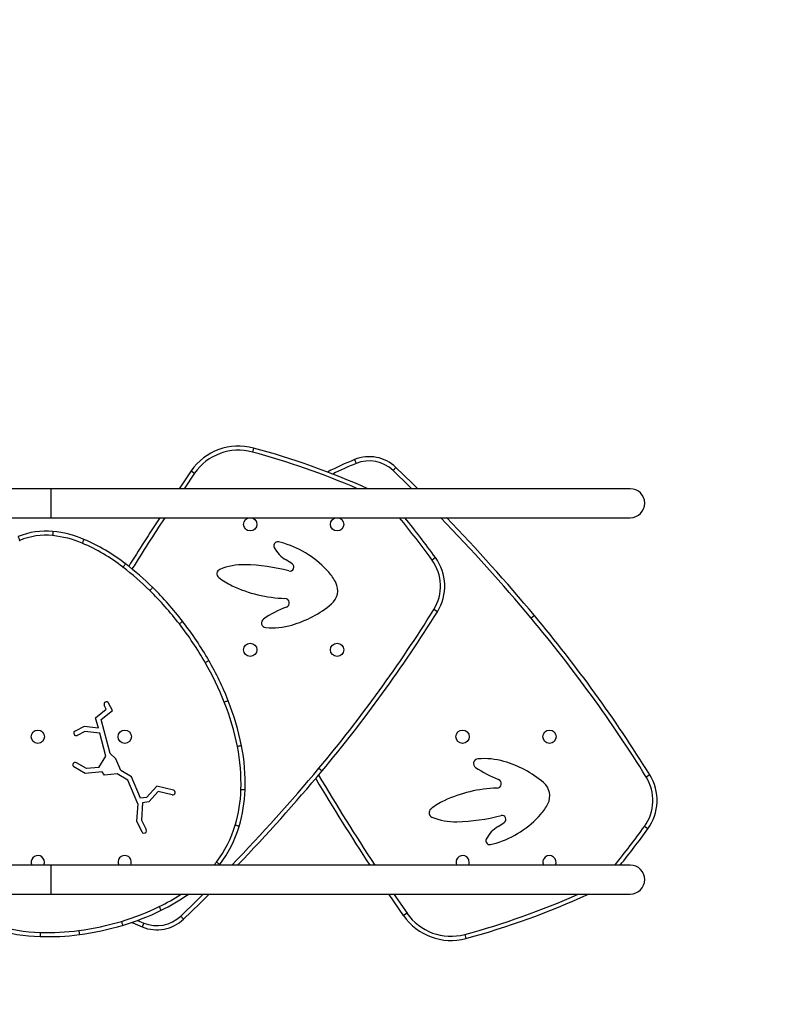
# Model space of a CAD drawing. Extents: x 1756 to 2291, y 2435 to 2883.
# Drawn here: x 2177 to 2216, y 2682 to 2733 of the extents above; entities that cross this region are included whole.
import ezdxf

# ---------------------------------------------------------------- set-up
doc = ezdxf.new("R2010")
doc.units = 0
doc.header["$LTSCALE"] = 0.125
doc.header["$MEASUREMENT"] = 0
doc.header["$PDMODE"] = 35
doc.layers.get('0').update_dxf_attribs({"linetype": 'CONTINUOUS'})
doc.layers.get('DEFPOINTS').update_dxf_attribs({"linetype": 'CONTINUOUS'})
doc.layers.add('CONTOUR', color=7, linetype='CONTINUOUS')
doc.layers.add('DIM_IMP_BORDURE', color=7, linetype='CONTINUOUS')
doc.styles.add('DIM', font='romans.shx')
doc.dimstyles.new('Implantation (Pied-mètre)', dxfattribs={"dimscale": 96, "dimtxt": 0.09375, "dimasz": 0.125, "dimexe": 0.125, "dimexo": 0.125, "dimgap": 0.03, "dimtad": 1, "dimdec": 3, "dimzin": 0, "dimdsep": 46, "dimlunit": 4, "dimtxsty": 'DIM', "dimblk1": 'OBLIQUE', "dimblk2": 'OBLIQUE', "dimsah": 1, "dimcen": 0.089844, "dimdle": 0.125, "dimclrt": 7, "dimadec": 0, "dimazin": 0, "dimtfac": 1, "dimtdec": 0, "dimtofl": 0, "dimtmove": 0, "dimatfit": 3, "dimldrblk": 'OBLIQUE', "dimfxl": 1, "dimfrac": 2, "dimtolj": 1, "dimtzin": 0, "dimarcsym": 0})

# ---------------------------------------------------------------- blocks, each defined once
blk = doc.blocks.new('_OBLIQUE')
at = {"color": 0, "linetype": 'ByBlock'}
blk.add_line((-0.5, -0.5), (0.5, 0.5), dxfattribs=at)
blk = doc.blocks.new('*D481')
at = {"layer": 'DEFPOINTS', "color": 0}
for p in [(2282.206, 2866.054), (2282.206, 2710.904), (1812.119, 2590.342)]:
    blk.add_point(p, dxfattribs=at)
at = {"layer": 'DIM_IMP_BORDURE', "color": 0, "lineweight": -2}
for p, q in [((1812.119, 2599.342), (1812.119, 2875.054)), ((2282.206, 2719.904), (2282.206, 2875.054)), ((1803.119, 2866.054), (2291.206, 2866.054))]:
    blk.add_line(p, q, dxfattribs=at)
at = {"layer": 'DIM_IMP_BORDURE', "color": 0, "lineweight": -2, "xscale": 9, "yscale": 9, "zscale": 9, "rotation": 180}
blk.add_blockref('_OBLIQUE', (1812.119, 2866.054), dxfattribs=at)
at = {"layer": 'DIM_IMP_BORDURE', "color": 0, "lineweight": -2, "xscale": 9, "yscale": 9, "zscale": 9}
blk.add_blockref('_OBLIQUE', (2282.206, 2866.054), dxfattribs=at)
at = {"layer": 'DIM_IMP_BORDURE', "color": 7, "insert": (2047.163, 2873.346), "char_height": 6.75, "attachment_point": 5, "style": 'DIM'}
blk.add_mtext('\\A1;39\'-2" [11.94m]', dxfattribs=at)

msp = doc.modelspace()

# ---------------------------------------------------------------- linework, layer by layer
at = {"layer": 'CONTOUR'}
for p, q in [((2189.299, 2710.8), (2189.243, 2710.591)), ((2194.538, 2710.202), (2194.62, 2710.001)), ((2186.073, 2709.615), (2185.445, 2708.693)), ((2186.252, 2709.492), (2185.707, 2708.693)), ((2186.073, 2709.615), (2186.252, 2709.492)), ((2196.68, 2709.795), (2196.53, 2709.639)), ((2178.819, 2708.693), (2170.906, 2708.693)), ((2208.819, 2708.693), (2178.819, 2708.693)), ((2178.819, 2707.193), (2178.819, 2708.693)), ((2170.906, 2707.193), (2178.819, 2707.193)), ((2178.819, 2707.193), (2208.819, 2707.193)), ((2198.725, 2705.127), (2198.55, 2704.999)), ((2198.827, 2702.321), (2198.643, 2702.436)), ((2203.856, 2702.119), (2203.69, 2701.98)), ((2181.12, 2696.827), (2181.676, 2697.27)), ((2181.404, 2696.733), (2181.99, 2697.201)), ((2181.676, 2697.27), (2181.573, 2697.477)), ((2181.99, 2697.201), (2181.797, 2697.588)), ((2181.265, 2696.286), (2181.12, 2696.827)), ((2181.876, 2694.97), (2181.404, 2696.733)), ((2180.525, 2696.372), (2180.058, 2696.14)), ((2181.265, 2696.286), (2180.525, 2696.372)), ((2180.57, 2696.115), (2180.169, 2695.916)), ((2181.335, 2696.026), (2180.57, 2696.115)), ((2181.654, 2694.834), (2181.335, 2696.026)), ((2181.283, 2694.259), (2181.654, 2694.834)), ((2182.171, 2694.701), (2181.876, 2694.97)), ((2182.43, 2694.089), (2182.171, 2694.701)), ((2180.59, 2693.94), (2180.002, 2694.286)), ((2180.646, 2694.197), (2180.129, 2694.501)), ((2181.283, 2694.259), (2180.646, 2694.197)), ((2192.69, 2694.215), (2192.856, 2694.076)), ((2181.457, 2694.025), (2180.59, 2693.94)), ((2181.585, 2693.853), (2181.457, 2694.025)), ((2182.232, 2693.915), (2181.585, 2693.853)), ((2182.786, 2693.59), (2182.232, 2693.915)), ((2182.984, 2693.763), (2182.43, 2694.089)), ((2183.304, 2692.373), (2182.786, 2693.59)), ((2183.449, 2692.661), (2182.984, 2693.763)), ((2209.827, 2693.873), (2209.643, 2693.759)), ((2184.285, 2693.282), (2183.756, 2692.702)), ((2185.151, 2693.08), (2184.285, 2693.282)), ((2183.756, 2692.702), (2183.449, 2692.661)), ((2184.371, 2693.006), (2183.879, 2692.466)), ((2185.095, 2692.837), (2184.371, 2693.006)), ((2183.304, 2692.373), (2183.248, 2691.47)), ((2183.558, 2692.423), (2183.502, 2691.522)), ((2183.879, 2692.466), (2183.558, 2692.423)), ((2183.248, 2691.47), (2183.518, 2690.928)), ((2183.502, 2691.522), (2183.742, 2691.04)), ((2209.725, 2691.068), (2209.55, 2691.195)), ((2178.819, 2689.193), (2170.906, 2689.193)), ((2208.819, 2689.193), (2178.819, 2689.193)), ((2178.819, 2687.693), (2178.819, 2689.193)), ((2187.25, 2689.193), (2187.38, 2689.355)), ((2187.551, 2689.223), (2187.528, 2689.193)), ((2170.906, 2687.693), (2178.819, 2687.693)), ((2178.819, 2687.693), (2208.819, 2687.693)), ((2185.902, 2687.693), (2185.912, 2687.678)), ((2185.933, 2687.693), (2185.912, 2687.678)), ((2196.577, 2687.693), (2197.252, 2686.703)), ((2185.53, 2686.556), (2185.68, 2686.4)), ((2197.252, 2686.703), (2197.073, 2686.58)), ((2183.293, 2686.331), (2183.62, 2686.193)), ((2183.62, 2686.193), (2183.538, 2685.993)), ((2200.243, 2685.603), (2200.299, 2685.394))]:
    msp.add_line(p, q, dxfattribs=at)
at = {"layer": 'CONTOUR', "flags": 128}
for points in [[(2197.503, 2708.693), (2197.367, 2708.827), (2196.53, 2709.639)], [(2196.68, 2709.795), (2197.518, 2708.982), (2197.811, 2708.693)], [(2196.68, 2709.795), (2197.518, 2708.982), (2197.811, 2708.693)], [(2185.53, 2686.556), (2186.367, 2687.368), (2186.696, 2687.693)], [(2185.68, 2686.4), (2186.518, 2687.213), (2187.004, 2687.693)], [(2185.68, 2686.4), (2186.518, 2687.213), (2187.004, 2687.693)], [(2197.073, 2686.58), (2196.329, 2687.675), (2196.316, 2687.693)], [(2197.073, 2686.58), (2196.329, 2687.675), (2196.316, 2687.693)], [(2182.994, 2686.225), (2183.059, 2686.196), (2183.538, 2685.993)], [(2182.994, 2686.225), (2183.059, 2686.196), (2183.538, 2685.993)]]:
    msp.add_lwpolyline(points, dxfattribs=at)
at = {"layer": 'CONTOUR'}
for centre in [(2189.131, 2706.847), (2193.631, 2706.847), (2189.131, 2700.347), (2193.631, 2700.347), (2178.131, 2695.847), (2182.631, 2695.847), (2200.131, 2695.847), (2204.631, 2695.847)]:
    msp.add_circle(centre, 0.344, dxfattribs=at)
for centre, radius, start, end in [((2188.523, 2707.931), 2.973, 74.8624, 145.5007), ((2188.523, 2707.931), 2.756, 74.8624, 145.5007), ((2178.67, 2671.512), 40.485, 66.6951, 74.8624), ((2178.67, 2671.512), 40.701, 65.9974, 74.8624), ((2202.016, 2691.932), 19.741, 112.2586, 116.7605), ((2202.016, 2691.932), 19.524, 112.2586, 116.1812), ((2195.296, 2708.351), 2, 46.221, 112.2586), ((2195.296, 2708.351), 1.783, 46.221, 112.2586), ((2208.819, 2707.943), 0.75, 270, 90), ((2294.624, 2635.011), 131.716, 146.76924, 148.07094), ((2294.624, 2635.011), 131.499, 146.70742, 148.08208), ((2154.23, 2672.705), 54.837, 36.0795, 38.97), ((2154.23, 2672.705), 55.054, 36.0795, 38.788), ((2130.502, 2640.735), 95.433, 39.92324, 44.13797), ((2130.502, 2640.735), 95.65, 39.92324, 44.01226), ((2178.542, 2702.722), 3.775, 84.3297, 112.3457), ((2178.375, 2701.028), 5.477, 66.9888, 84.3484), ((2178.542, 2702.722), 3.559, 84.3291, 112.3229), ((2178.375, 2701.028), 5.26, 66.9903, 84.3488), ((2176.716, 2697.152), 9.477, 52.073, 66.9152), ((2176.716, 2697.152), 9.693, 52.0786, 66.916), ((2190.551, 2705.744), 0.197, 79.218, 206.809), ((2190.073, 2703.237), 2.749, 72.9461, 79.218), ((2189.393, 2701.018), 5.069, 41.2715, 72.9461), ((2191.795, 2706.373), 1.591, 206.809, 239.5706), ((2188.467, 2700.707), 4.98, 55.2564, 59.5706), ((2196.696, 2703.648), 2.294, 328.1006, 36.0795), ((2196.696, 2703.648), 2.511, 328.1006, 36.0795), ((2173.712, 2693.091), 14.527, 45.3143, 52.5734), ((2173.712, 2693.091), 14.744, 45.3151, 52.5697), ((2187.647, 2704.288), 0.24, 112.7508, 231.4646), ((2188.782, 2701.583), 3.173, 88.6874, 112.7508), ((2188.628, 2694.882), 9.876, 75.2835, 88.6874), ((2191.189, 2704.631), 0.204, 255.2835, 55.2564), ((2191.242, 2702.641), 2.609, 27.083, 41.2715), ((2189.726, 2706.898), 3.577, 231.4646, 244.6347), ((2192.759, 2703.417), 0.905, 309.9508, 27.083), ((2171.92, 2691.233), 17.108, 37.6782, 45.4238), ((2171.92, 2691.233), 17.325, 37.6785, 45.4231), ((2191.114, 2709.825), 6.816, 244.6347, 268.45), ((2190.923, 2702.778), 0.233, 290.8031, 88.45), ((2193.027, 2697.241), 5.69, 110.8031, 124.3342), ((2189.724, 2707.04), 5.631, 286.1594, 309.9508), ((2137.059, 2740.768), 72.539, 320.07676, 328.10056), ((2137.059, 2740.768), 72.756, 320.07676, 328.10056), ((2171.729, 2691.065), 17.578, 29.7725, 37.731), ((2189.954, 2701.74), 0.242, 124.3342, 265.0351), ((2148.059, 2655.427), 72.539, 31.89944, 39.92324), ((2148.059, 2655.427), 72.756, 31.89944, 39.92324), ((2171.729, 2691.065), 17.362, 29.7722, 37.7313), ((2190.255, 2705.207), 3.723, 265.0351, 286.1594), ((2173.007, 2691.779), 16.114, 21.5934, 29.8264), ((2173.007, 2691.779), 15.898, 21.5928, 29.8268), ((2175.629, 2692.794), 13.303, 11.2163, 21.6834), ((2181.685, 2697.532), 0.125, 26.4663, 206.4663), ((2175.629, 2692.794), 13.087, 11.2159, 21.6842), ((2180.115, 2696.028), 0.125, 117.2229, 295.7097), ((2178.836, 2693.42), 9.819, 358.1182, 11.2709), ((2178.836, 2693.42), 10.036, 358.1172, 11.2703), ((2200.939, 2694.455), 0.242, 94.9649, 235.6658), ((2201.24, 2690.988), 3.723, 73.8406, 94.9649), ((2180.065, 2694.393), 0.125, 59.5624, 239.5624), ((2119.502, 2755.46), 95.433, 316.02202, 320.07676), ((2204.012, 2698.954), 5.69, 235.6658, 249.1969), ((2200.709, 2689.155), 5.631, 50.0492, 73.8406), ((2119.502, 2755.46), 95.65, 316.14704, 320.07676), ((2305.624, 2761.183), 131.716, 210.83063, 213.13122), ((2305.624, 2761.183), 131.499, 210.79813, 213.19281), ((2201.908, 2693.417), 0.233, 271.55, 69.1969), ((2207.696, 2692.547), 2.294, 323.9205, 31.8994), ((2207.696, 2692.547), 2.511, 323.9205, 31.8994), ((2185.117, 2692.96), 0.125, 259.5502, 74.1609), ((2181.351, 2693.35), 7.303, 343.4121, 358.0251), ((2181.351, 2693.35), 7.52, 343.4115, 358.0264), ((2202.099, 2686.37), 6.816, 91.55, 115.3653), ((2203.744, 2692.778), 0.905, 332.917, 50.0492), ((2198.632, 2691.907), 0.24, 128.5354, 247.2492), ((2200.711, 2689.297), 3.577, 115.3653, 128.5354), ((2202.227, 2693.554), 2.609, 318.7285, 332.917), ((2199.767, 2694.612), 3.173, 247.2492, 271.3126), ((2199.613, 2701.313), 9.876, 271.3126, 284.7165), ((2200.378, 2695.177), 5.069, 287.0539, 318.7285), ((2202.174, 2691.564), 0.204, 304.7436, 104.7165), ((2183.635, 2690.973), 0.126, 200.6849, 32.2477), ((2182.613, 2692.978), 5.988, 322.7588, 343.3697), ((2182.613, 2692.978), 6.204, 322.7451, 343.3704), ((2202.78, 2689.822), 1.591, 120.4294, 153.191), ((2199.452, 2695.488), 4.98, 300.4294, 304.7436), ((2165.23, 2723.489), 54.837, 321.2869, 323.9205), ((2165.23, 2723.489), 55.054, 321.4673, 323.9205), ((2201.536, 2690.451), 0.197, 153.191, 280.782), ((2201.058, 2692.958), 2.749, 280.782, 287.0539), ((2178.131, 2689.347), 0.344, 0.3257, 206.6568), ((2182.631, 2689.347), 0.344, 333.3432, 173.2168), ((2200.131, 2689.347), 0.344, 0, 206.6568), ((2204.631, 2689.347), 0.344, 333.3432, 206.6568), ((2178.131, 2689.347), 0.344, 333.3432, 0.3257), ((2182.631, 2689.347), 0.344, 173.2168, 206.6568), ((2200.131, 2689.347), 0.344, 333.3432, 0), ((2208.819, 2688.443), 0.75, 270, 90), ((2179.913, 2696.25), 10.246, 296.0833, 303.3698), ((2179.913, 2696.25), 10.463, 296.0836, 304.9881), ((2189.67, 2724.683), 40.485, 285.1376, 293.9808), ((2189.67, 2724.683), 40.701, 285.1376, 294.657), ((2178.826, 2698.458), 12.707, 286.6228, 296.1064), ((2178.826, 2698.458), 12.924, 286.6238, 296.1062), ((2184.296, 2687.844), 1.783, 247.7414, 313.779), ((2199.523, 2688.264), 2.973, 214.4993, 285.1376), ((2199.523, 2688.264), 2.756, 214.4993, 285.1376), ((2178.454, 2694.079), 8.37, 252.5212, 268.6199), ((2178.467, 2699.556), 13.862, 277.4104, 286.7474), ((2178.467, 2699.556), 14.079, 277.4113, 286.7465), ((2184.296, 2687.844), 2, 247.7414, 313.779), ((2178.454, 2694.079), 8.587, 252.5199, 268.6141), ((2178.647, 2697.986), 12.498, 268.1625, 277.5221), ((2178.647, 2697.986), 12.281, 268.1585, 277.5231)]:
    msp.add_arc(centre, radius, start, end, dxfattribs=at)
for points, knots in [([(2178.915, 2706.478), (2178.913, 2706.462), (2178.91, 2706.429), (2178.903, 2706.362), (2178.897, 2706.305), (2178.894, 2706.274), (2178.893, 2706.263)], [0, 0, 0, 0, 0.321822, 0.643643, 0.869976, 1, 1, 1, 1]), ([(2177.106, 2706.213), (2177.113, 2706.198), (2177.125, 2706.168), (2177.155, 2706.098), (2177.177, 2706.044), (2177.189, 2706.015), (2177.19, 2706.014)], [0, 0, 0, 0, 0.322173, 0.644347, 0.979543, 1, 1, 1, 1]), ([(2180.516, 2706.069), (2180.51, 2706.054), (2180.497, 2706.024), (2180.469, 2705.957), (2180.446, 2705.904), (2180.434, 2705.875), (2180.431, 2705.87)], [0, 0, 0, 0, 0.321981, 0.643962, 0.933498, 1, 1, 1, 1]), ([(2182.673, 2704.799), (2182.663, 2704.786), (2182.643, 2704.76), (2182.597, 2704.7), (2182.561, 2704.654), (2182.542, 2704.629), (2182.541, 2704.627)], [0, 0, 0, 0, 0.322149, 0.644298, 0.974231, 1, 1, 1, 1]), ([(2184.08, 2703.573), (2184.068, 2703.562), (2184.045, 2703.538), (2183.994, 2703.486), (2183.953, 2703.445), (2183.931, 2703.423), (2183.928, 2703.419)], [0, 0, 0, 0, 0.322023, 0.644046, 0.94492, 1, 1, 1, 1]), ([(2185.632, 2701.822), (2185.619, 2701.812), (2185.593, 2701.792), (2185.536, 2701.749), (2185.49, 2701.713), (2185.466, 2701.694), (2185.46, 2701.69)], [0, 0, 0, 0, 0.3219395, 0.643879, 0.920914, 1, 1, 1, 1]), ([(2186.987, 2699.794), (2186.973, 2699.786), (2186.944, 2699.769), (2186.882, 2699.734), (2186.832, 2699.705), (2186.805, 2699.69), (2186.799, 2699.686)], [0, 0, 0, 0, 0.321943, 0.643886, 0.921965, 1, 1, 1, 1]), ([(2187.991, 2697.709), (2187.976, 2697.703), (2187.945, 2697.691), (2187.877, 2697.664), (2187.823, 2697.643), (2187.794, 2697.631), (2187.79, 2697.63)], [0, 0, 0, 0, 0.322003, 0.644007, 0.939691, 1, 1, 1, 1]), ([(2188.678, 2695.382), (2188.662, 2695.379), (2188.63, 2695.372), (2188.56, 2695.358), (2188.503, 2695.347), (2188.472, 2695.341), (2188.466, 2695.34)], [0, 0, 0, 0, 0.3219437, 0.6438874, 0.9222612, 1, 1, 1, 1]), ([(2188.866, 2693.091), (2188.85, 2693.091), (2188.817, 2693.092), (2188.744, 2693.095), (2188.686, 2693.097), (2188.655, 2693.098), (2188.65, 2693.098)], [0, 0, 0, 0, 0.322005, 0.644011, 0.940249, 1, 1, 1, 1]), ([(2188.558, 2691.203), (2188.542, 2691.207), (2188.51, 2691.217), (2188.443, 2691.237), (2188.387, 2691.254), (2188.358, 2691.262), (2188.35, 2691.265)], [0, 0, 0, 0, 0.321912, 0.643823, 0.911482, 1, 1, 1, 1]), ([(2187.551, 2689.223), (2187.538, 2689.233), (2187.512, 2689.253), (2187.452, 2689.299), (2187.406, 2689.335), (2187.381, 2689.354), (2187.38, 2689.355)], [0, 0, 0, 0, 0.322173, 0.644346, 0.97943, 1, 1, 1, 1]), ([(2184.418, 2687.047), (2184.422, 2687.038), (2184.436, 2687.01), (2184.461, 2686.959), (2184.491, 2686.897), (2184.506, 2686.868), (2184.513, 2686.853)], [0, 0, 0, 0, 0.120164, 0.356324, 0.678162, 1, 1, 1, 1]), ([(2182.461, 2686.282), (2182.462, 2686.278), (2182.471, 2686.248), (2182.488, 2686.192), (2182.509, 2686.122), (2182.518, 2686.09), (2182.523, 2686.075)], [0, 0, 0, 0, 0.05163, 0.355927, 0.677963, 1, 1, 1, 1]), ([(2178.252, 2685.71), (2178.252, 2685.708), (2178.251, 2685.677), (2178.249, 2685.619), (2178.247, 2685.543), (2178.246, 2685.511), (2178.246, 2685.494)], [0, 0, 0, 0, 0.026836, 0.355712, 0.677856, 1, 1, 1, 1]), ([(2180.255, 2685.81), (2180.255, 2685.805), (2180.259, 2685.775), (2180.267, 2685.717), (2180.276, 2685.644), (2180.281, 2685.611), (2180.283, 2685.595)], [0, 0, 0, 0, 0.0543032, 0.3559478, 0.6779739, 1, 1, 1, 1])]:
    msp.add_open_spline(points, degree=3, knots=knots, dxfattribs=at)

# ---------------------------------------------------------------- dimensions: what is measured, and where the dimension line sits
at = {"layer": 'DIM_IMP_BORDURE'}
dim = msp.add_linear_dim(base=(2282.206, 2866.054), p1=(1812.119, 2590.342), p2=(2282.206, 2710.904), dimstyle='Implantation (Pied-mètre)', override={"dimscale": 72, "dimdec": 0}, dxfattribs=at)
dim.commit()
dim.dimension.update_dxf_attribs({"geometry": '*D481', "text_midpoint": (2047.163, 2873.346)})

doc.saveas('drawing.dxf')
